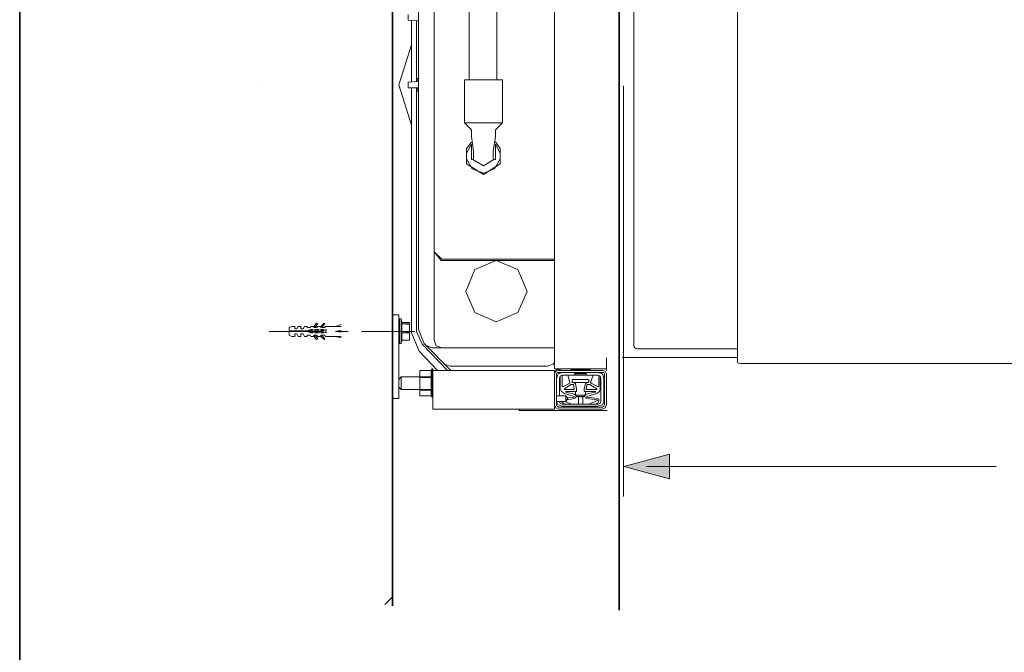
# Model space of a CAD drawing. Units: inches. Extents: x -2000 to 2482, y -655 to 2560.
# Drawn here: x -1992 to -1242, y 612 to 1094 of the extents above; entities that cross this region are included whole.
import ezdxf

# ---------------------------------------------------------------- set-up
doc = ezdxf.new("R2010")
doc.units = ezdxf.units.IN
doc.header["$MEASUREMENT"] = 0
doc.layers.add('图层 1', color=7, linetype='Continuous')

msp = doc.modelspace()

# ---------------------------------------------------------------- hatches: boundary and pattern name
at = {"layer": '图层 1'}
h = msp.add_hatch(color=7, dxfattribs=at)
h.dxf.hatch_style = 2
h.paths.add_polyline_path([(-1496.84, 763.33), (-1531.7, 754), (-1496.84, 744.66)])

# ---------------------------------------------------------------- linework, layer by layer
at = {"layer": '图层 1', "color": 7, "lineweight": 35}
for points in [[(2482.32, -518.97), (-1992.2, -518.97), (-1992.2, 2371.57), (2482.32, 2371.57), (2482.32, -518.97)], [(-1535.1, 644.5), (-1535.1, 1489.58)], [(-1707.98, 1483.4), (-1707.98, 647.82)]]:
    msp.add_lwpolyline(points, dxfattribs=at)
at = {"layer": '图层 1', "color": 7, "lineweight": 9}
for points in [[(-1649.45, 1262.33), (-1649.45, 1048.54)], [(-1628.52, 1048.54), (-1628.52, 1262.33)], [(-1584.49, 1261.26), (-1584.49, 828.29)], [(-1445.01, 915.99), (-1445.01, 1255.55)], [(-1688.09, 858.37), (-1688.09, 1231.72)], [(-1676.3, 1172.09), (-1676.3, 917.46)], [(-1696.16, 1098.49), (-1696.16, 1094.19)], [(-1688.09, 1093.67), (-1696.16, 1094.19)], [(-1693.47, 1046.91), (-1693.47, 1093.67)], [(-1689.7, 1047.47), (-1689.7, 1093.67)], [(-1693.47, 1075.39), (-1703.14, 1044.78)], [(-1806.74, 1044.78), (-1806.74, 1044.78)], [(-1703.14, 1044.78), (-1693.47, 1014.16)], [(-1688.09, 1047.47), (-1696.16, 1046.91)], [(-1696.16, 1046.91), (-1696.16, 1042.63)], [(-1688.64, 1049.61), (-1689.18, 1049.61), (-1689.18, 1049.08)], [(-1689.18, 1049.08), (-1689.18, 1047.47)], [(-1688.64, 1049.61), (-1688.09, 1049.61)], [(-1653.2, 1048.54), (-1653.2, 1015.78)], [(-1624.22, 1048.54), (-1653.2, 1048.54)], [(-1624.22, 1048.54), (-1624.22, 1015.78)], [(-1688.09, 1042.63), (-1696.16, 1042.63)], [(-1693.47, 855.7), (-1693.47, 1042.63)], [(-1689.7, 856.76), (-1689.7, 1042.63)], [(-1689.18, 1040.49), (-1689.18, 1042.63)], [(-1689.18, 1040.49), (-1689.18, 1039.94), (-1688.64, 1039.94)], [(-1688.64, 1039.94), (-1688.09, 1039.94)], [(-1648.38, 1010.93), (-1653.22, 1015.78)], [(-1653.2, 1015.78), (-1624.22, 1015.78)], [(-1629.06, 1010.93), (-1624.2, 1015.78)], [(-1647.84, 1010.4), (-1648.38, 1010.93)], [(-1647.84, 1010.4), (-1647.84, 1005.54)], [(-1629.58, 1010.4), (-1629.06, 1010.93)], [(-1629.58, 1010.4), (-1629.58, 1005.54)], [(-1647.84, 1001.26), (-1651.6, 996.41)], [(-1647.84, 999.66), (-1651.6, 992.67)], [(-1646.23, 994.29), (-1647.84, 1005.56)], [(-1647.84, 999.11), (-1647.84, 987.83)], [(-1631.19, 994.29), (-1629.58, 1005.56)], [(-1625.83, 996.42), (-1629.58, 1001.28)], [(-1625.83, 992.67), (-1629.58, 999.66)], [(-1629.58, 999.11), (-1629.58, 987.83)], [(-1651.6, 996.42), (-1651.6, 984.61)], [(-1651.6, 984.61), (-1651.6, 996.42)], [(-1651.6, 992.67), (-1651.6, 988.39)], [(-1647.84, 990), (-1647.84, 997.51)], [(-1646.23, 994.29), (-1646.23, 987.83)], [(-1631.19, 994.29), (-1631.19, 987.83)], [(-1629.58, 990), (-1629.58, 997.51)], [(-1625.83, 984.61), (-1625.83, 996.42)], [(-1625.83, 984.61), (-1625.83, 996.42)], [(-1625.83, 992.67), (-1625.83, 988.39)], [(-1651.6, 988.39), (-1647.3, 980.86), (-1638.7, 977.63)], [(-1651.6, 984.61), (-1638.7, 976.56)], [(-1646.23, 987.83), (-1647.84, 987.83)], [(-1638.7, 983.01), (-1646.78, 987.83)], [(-1638.7, 977.63), (-1630.13, 980.86), (-1625.83, 988.39)], [(-1638.7, 983.01), (-1630.67, 987.83)], [(-1638.7, 976.56), (-1625.83, 984.61)], [(-1631.19, 987.83), (-1629.58, 987.83)], [(-1670.4, 912.09), (-1676.3, 917.46)], [(-1670.92, 911.03), (-1676.3, 917.46)], [(-1676.3, 917.46), (-1676.3, 850.34)], [(-1670.92, 911.03), (-1584.49, 911.03)], [(-1670.4, 912.09), (-1584.49, 912.09)], [(-1605.44, 887.39), (-1612.41, 904.04), (-1629.06, 911.03), (-1645.17, 904.04), (-1652.14, 887.39), (-1645.17, 871.27), (-1629.06, 864.28), (-1612.41, 871.27), (-1605.44, 887.39)], [(-1703.14, 869.66), (-1707.98, 869.66)], [(-1703.14, 868.05), (-1703.14, 869.66)], [(-1703.14, 807.36), (-1703.14, 868.05)], [(-1702.59, 866.44), (-1702.59, 847.64)], [(-1701.51, 866.44), (-1702.59, 866.44)], [(-1701.51, 866.44), (-1701.51, 866.44)], [(-1701.51, 866.44), (-1700.99, 863.75)], [(-1701.51, 866.44), (-1701.51, 847.64)], [(-1700.99, 864.28), (-1700.99, 850.34)], [(-1700.99, 863.75), (-1695.08, 863.75)], [(-1695.08, 863.75), (-1695.08, 862.67)], [(-1801.9, 856.76), (-1761.64, 856.76)], [(-1786.87, 860), (-1784.74, 860.54)], [(-1786.87, 857.31), (-1786.87, 860)], [(-1786.87, 857.31), (-1772.93, 857.31)], [(-1786.87, 854.07), (-1786.87, 856.76)], [(-1786.87, 856.76), (-1772.93, 856.76)], [(-1784.74, 860.54), (-1782.57, 860.54)], [(-1782.57, 858.91), (-1782.57, 860.54)], [(-1782.57, 858.91), (-1780.97, 858.91)], [(-1779.9, 860.54), (-1780.97, 858.91)], [(-1779.9, 860.54), (-1777.75, 860.54)], [(-1777.75, 858.91), (-1777.75, 860.54)], [(-1777.75, 858.91), (-1776.15, 858.91)], [(-1775.06, 860.54), (-1776.15, 858.91)], [(-1775.06, 860.54), (-1772.93, 860.54)], [(-1772.93, 860), (-1772.93, 860.54)], [(-1772.93, 860), (-1770.76, 860)], [(-1772.93, 857.31), (-1770.24, 858.37)], [(-1772.93, 856.76), (-1770.24, 855.7)], [(-1771.85, 857.31), (-1768.63, 858.37)], [(-1771.85, 857.31), (-1771.85, 856.76)], [(-1768.63, 855.7), (-1771.85, 856.76)], [(-1770.24, 860.54), (-1770.76, 860)], [(-1770.76, 857.31), (-1770.76, 857.31)], [(-1770.76, 857.31), (-1770.76, 857.31)], [(-1770.76, 856.76), (-1770.76, 856.76)], [(-1770.76, 856.76), (-1770.76, 856.76)], [(-1770.76, 856.76), (-1770.76, 856.76)], [(-1770.24, 860.54), (-1768.09, 860.54)], [(-1770.24, 858.37), (-1768.63, 858.37)], [(-1769.7, 857.31), (-1767.03, 858.37)], [(-1769.7, 857.31), (-1769.7, 856.76)], [(-1767.03, 855.7), (-1769.7, 856.76)], [(-1768.09, 860.54), (-1765.94, 863.21)], [(-1768.09, 860), (-1768.09, 860.54)], [(-1768.09, 860), (-1765.4, 860)], [(-1767.55, 860), (-1764.86, 862.67)], [(-1767.55, 857.31), (-1764.34, 858.37)], [(-1767.55, 857.31), (-1767.55, 856.76)], [(-1764.34, 855.7), (-1767.55, 856.76)], [(-1767.03, 858.37), (-1764.34, 858.37)], [(-1766.47, 860.54), (-1766.47, 860.54)], [(-1766.47, 860.54), (-1766.47, 860.54)], [(-1766.47, 860.54), (-1766.47, 860.54)], [(-1766.47, 860.54), (-1766.47, 860.54)], [(-1766.47, 860.54), (-1766.47, 860.54)], [(-1766.47, 860.54), (-1766.47, 860.54)], [(-1766.47, 860.54), (-1766.47, 860.54)], [(-1766.47, 860.54), (-1766.47, 860.54)], [(-1766.47, 860.54), (-1766.47, 860.54)], [(-1766.47, 860.54), (-1766.47, 860.54)], [(-1766.47, 860.54), (-1766.47, 860.54)], [(-1766.47, 860.54), (-1766.47, 860.54)], [(-1766.47, 860.54), (-1766.47, 860.54)], [(-1766.47, 860.54), (-1766.47, 860.54)], [(-1766.47, 860.54), (-1766.47, 860.54)], [(-1766.47, 860.54), (-1766.47, 860.54)], [(-1766.47, 860.54), (-1766.47, 860.54)], [(-1766.47, 860.54), (-1766.47, 860.54)], [(-1766.47, 860.54), (-1766.47, 860.54)], [(-1766.47, 860.54), (-1766.47, 860.54)], [(-1766.47, 860.54), (-1766.47, 860.54)], [(-1766.47, 860.54), (-1766.47, 860.54)], [(-1766.47, 860.54), (-1766.47, 860.54)], [(-1766.47, 860.54), (-1766.47, 860.54)], [(-1766.47, 860.54), (-1766.47, 860.54)], [(-1766.47, 860.54), (-1766.47, 860.54)], [(-1766.47, 860.54), (-1766.47, 860.54)], [(-1766.47, 860.54), (-1766.47, 860.54)], [(-1766.47, 860.54), (-1766.47, 860.54)], [(-1766.47, 860.54), (-1766.47, 860.54)], [(-1766.47, 860.54), (-1766.47, 860.54)], [(-1766.47, 860.54), (-1766.47, 860.54)], [(-1766.47, 860.54), (-1766.47, 860.54)], [(-1766.47, 860.54), (-1766.47, 860.54)], [(-1766.47, 860.54), (-1766.47, 860.54)], [(-1766.47, 860.54), (-1766.47, 860.54)], [(-1766.47, 860.54), (-1766.47, 860.54)], [(-1766.47, 860.54), (-1766.47, 860.54)], [(-1766.47, 860.54), (-1766.47, 860.54)], [(-1766.47, 860.54), (-1766.47, 860.54)], [(-1766.47, 860.54), (-1766.47, 860.54)], [(-1766.47, 860.54), (-1766.47, 860.54)], [(-1766.47, 860.54), (-1766.47, 860.54)], [(-1766.47, 860.54), (-1766.47, 860.54)], [(-1766.47, 860.54), (-1766.47, 860.54)], [(-1766.47, 860.54), (-1766.47, 860.54)], [(-1766.47, 860.54), (-1766.47, 860.54)], [(-1766.47, 860.54), (-1766.47, 860.54)], [(-1766.47, 860.54), (-1766.47, 860.54)], [(-1766.47, 860.54), (-1766.47, 860.54)], [(-1766.47, 860.54), (-1766.47, 860.54)], [(-1766.47, 860.54), (-1766.47, 860.54)], [(-1766.47, 860.54), (-1766.47, 860.54)], [(-1766.47, 860.54), (-1766.47, 860.54)], [(-1766.47, 860.54), (-1766.47, 860.54)], [(-1766.47, 860.54), (-1766.47, 860.54)], [(-1766.47, 860.54), (-1766.47, 860.54)], [(-1766.47, 860.54), (-1766.47, 860.54)], [(-1766.47, 860.54), (-1766.47, 860.54)], [(-1766.47, 860.54), (-1766.47, 860.54)], [(-1766.47, 860.54), (-1766.47, 860.54)], [(-1766.47, 860.54), (-1766.47, 860.54)], [(-1766.47, 860.54), (-1766.47, 860.54)], [(-1766.47, 860.54), (-1766.47, 860.54)], [(-1766.47, 860.54), (-1766.47, 860.54)], [(-1766.47, 860.54), (-1766.47, 860.54)], [(-1766.47, 860.54), (-1766.47, 860.54)], [(-1766.47, 860.54), (-1766.47, 860.54)], [(-1766.47, 860.54), (-1766.47, 860.54)], [(-1766.47, 860.54), (-1766.47, 860.54)], [(-1766.47, 860.54), (-1766.47, 860.54)], [(-1766.47, 860.54), (-1766.47, 860.54)], [(-1766.47, 860.54), (-1766.47, 860.54)], [(-1766.47, 860.54), (-1766.47, 860.54)], [(-1766.47, 860.54), (-1766.47, 860.54)], [(-1766.47, 860.54), (-1766.47, 860.54)], [(-1766.47, 860.54), (-1766.47, 860.54)], [(-1766.47, 860.54), (-1766.47, 860.54)], [(-1766.47, 860.54), (-1766.47, 860.54)], [(-1766.47, 860.54), (-1766.47, 860.54)], [(-1766.47, 860.54), (-1766.47, 860.54)], [(-1766.47, 860.54), (-1766.47, 860.54)], [(-1766.47, 860.54), (-1766.47, 860.54)], [(-1766.47, 860.54), (-1766.47, 860.54)], [(-1766.47, 860.54), (-1766.47, 860.54)], [(-1766.47, 860.54), (-1766.47, 860.54)], [(-1766.47, 860.54), (-1766.47, 860.54)], [(-1766.47, 860.54), (-1766.47, 860.54)], [(-1766.47, 860.54), (-1766.47, 860.54)], [(-1766.47, 860.54), (-1766.47, 860.54)], [(-1766.47, 860.54), (-1766.47, 860.54)], [(-1766.47, 860.54), (-1766.47, 860.54)], [(-1766.47, 860.54), (-1766.47, 860.54)], [(-1766.47, 860.54), (-1766.47, 860.54)], [(-1766.47, 860.54), (-1766.47, 860.54)], [(-1766.47, 860.54), (-1766.47, 860.54)], [(-1765.94, 863.21), (-1764.86, 862.67)], [(-1765.4, 860.54), (-1762.73, 860.54)], [(-1765.4, 860.54), (-1765.4, 860)], [(-1765.4, 857.31), (-1762.73, 858.37)], [(-1765.4, 857.31), (-1765.4, 856.76)], [(-1762.73, 855.7), (-1765.4, 856.76)], [(-1763.25, 860.54), (-1763.25, 860.54)], [(-1763.25, 860.54), (-1763.25, 860.54)], [(-1763.25, 860.54), (-1763.25, 860.54)], [(-1763.25, 860.54), (-1763.25, 860.54)], [(-1763.25, 860.54), (-1763.25, 860.54)], [(-1763.25, 860.54), (-1763.25, 860.54)], [(-1763.25, 860.54), (-1763.25, 860.54)], [(-1763.25, 860.54), (-1763.25, 860.54)], [(-1763.25, 860.54), (-1763.25, 860.54)], [(-1763.25, 860.54), (-1763.25, 860.54)], [(-1763.25, 860.54), (-1763.25, 860.54)], [(-1763.25, 860.54), (-1763.25, 860.54)], [(-1763.25, 857.31), (-1760.04, 858.37)], [(-1763.25, 857.31), (-1763.25, 856.76)], [(-1760.04, 855.7), (-1763.25, 856.76)], [(-1762.73, 860.54), (-1760.04, 863.21)], [(-1762.73, 860), (-1762.73, 860.54)], [(-1762.73, 860), (-1759.5, 860)], [(-1762.73, 858.37), (-1760.04, 858.37)], [(-1762.19, 860), (-1759.5, 862.67)], [(-1761.12, 857.31), (-1761.64, 857.31), (-1761.64, 856.76), (-1761.12, 856.76)], [(-1761.12, 857.31), (-1758.43, 858.37)], [(-1758.43, 855.7), (-1761.12, 856.76)], [(-1760.04, 863.21), (-1759.5, 862.67)], [(-1760.04, 860.54), (-1760.04, 860.54)], [(-1760.04, 860.54), (-1760.04, 860.54)], [(-1760.04, 860.54), (-1760.04, 860.54)], [(-1760.04, 860.54), (-1760.04, 860.54)], [(-1760.04, 860.54), (-1760.04, 860.54)], [(-1760.04, 860.54), (-1760.04, 860.54)], [(-1760.04, 860.54), (-1760.04, 860.54)], [(-1760.04, 860.54), (-1760.04, 860.54)], [(-1760.04, 860.54), (-1760.04, 860.54)], [(-1760.04, 860.54), (-1760.04, 860.54)], [(-1760.04, 860.54), (-1760.04, 860.54)], [(-1760.04, 860.54), (-1760.04, 860.54)], [(-1758.95, 860.54), (-1759.5, 860)], [(-1758.95, 860.54), (-1747.14, 860.54)], [(-1758.43, 858.37), (-1758.95, 856.76)], [(-1758.95, 856.76), (-1758.43, 855.7)], [(-1753.59, 860.54), (-1753.59, 860.54)], [(-1753.59, 860.54), (-1753.59, 860.54)], [(-1753.59, 860.54), (-1753.59, 860.54)], [(-1753.59, 860.54), (-1753.59, 860.54)], [(-1753.59, 860.54), (-1753.59, 860.54)], [(-1753.59, 860.54), (-1753.59, 860.54)], [(-1753.59, 860.54), (-1753.59, 860.54)], [(-1753.59, 860.54), (-1753.59, 860.54)], [(-1753.59, 860.54), (-1753.59, 860.54)], [(-1753.59, 860.54), (-1753.59, 860.54)], [(-1753.59, 860.54), (-1753.59, 860.54)], [(-1753.59, 860.54), (-1753.59, 860.54)], [(-1751.44, 860.54), (-1747.14, 862.15)], [(-1751.44, 856.76), (-1747.14, 857.85)], [(-1751.44, 856.76), (-1741.78, 856.76)], [(-1751.44, 856.76), (-1747.14, 856.24)], [(-1751.44, 856.76), (-1747.14, 856.76)], [(-1731.6, 856.76), (-1691.33, 856.76)], [(-1700.99, 862.67), (-1695.08, 862.15)], [(-1695.08, 862.67), (-1700.99, 862.67)], [(-1700.99, 855.7), (-1695.08, 856.24)], [(-1695.08, 862.67), (-1695.08, 862.15)], [(-1695.08, 862.15), (-1695.08, 856.24)], [(-1695.08, 856.24), (-1695.08, 855.7)], [(-1689.7, 856.76), (-1685.42, 847.1)], [(-1688.09, 858.37), (-1683.8, 847.64)], [(-1786.87, 854.07), (-1784.74, 853.01)], [(-1784.74, 853.01), (-1782.57, 853.01)], [(-1782.57, 853.01), (-1782.57, 855.16)], [(-1782.57, 855.16), (-1780.97, 855.16)], [(-1779.9, 853.01), (-1780.97, 855.16)], [(-1779.9, 853.01), (-1777.75, 853.01)], [(-1777.75, 855.16), (-1776.15, 855.16)], [(-1777.75, 853.01), (-1777.75, 855.16)], [(-1775.06, 853.01), (-1776.15, 855.16)], [(-1775.06, 853.01), (-1772.93, 853.01)], [(-1772.93, 853.01), (-1772.93, 854.07)], [(-1772.93, 854.07), (-1770.76, 854.07)], [(-1770.24, 853.01), (-1770.76, 854.07)], [(-1770.24, 855.7), (-1768.63, 855.7)], [(-1770.24, 853.01), (-1768.09, 853.01)], [(-1768.09, 853.01), (-1768.09, 854.07)], [(-1768.09, 854.07), (-1765.4, 854.07)], [(-1765.94, 850.86), (-1768.09, 853.01)], [(-1764.86, 851.4), (-1767.55, 854.07)], [(-1767.03, 855.7), (-1764.34, 855.7)], [(-1765.94, 850.86), (-1764.86, 851.4)], [(-1765.4, 853.01), (-1765.4, 854.07)], [(-1765.4, 853.01), (-1762.73, 853.01)], [(-1762.73, 855.7), (-1760.04, 855.7)], [(-1762.73, 853.01), (-1762.73, 854.07)], [(-1762.73, 854.07), (-1759.5, 854.07)], [(-1760.04, 850.86), (-1762.73, 853.01)], [(-1759.5, 851.4), (-1762.19, 854.07)], [(-1760.04, 850.86), (-1759.5, 851.4)], [(-1758.95, 853.01), (-1759.5, 854.07)], [(-1758.95, 853.01), (-1747.14, 853.01)], [(-1751.44, 853.01), (-1747.14, 851.94)], [(-1701.51, 847.64), (-1700.99, 850.34)], [(-1695.08, 855.7), (-1700.99, 855.7)], [(-1700.99, 850.34), (-1695.08, 850.34)], [(-1695.08, 850.34), (-1700.99, 850.34)], [(-1695.08, 855.7), (-1695.08, 850.34)], [(-1687.57, 841.74), (-1693.47, 855.7)], [(-1676.3, 850.34), (-1674.69, 846.04), (-1670.4, 844.41)], [(-1701.51, 847.64), (-1702.59, 847.64)], [(-1701.51, 847.64), (-1701.51, 847.64)], [(-1673.61, 827.22), (-1687.57, 841.74)], [(-1666.1, 827.22), (-1685.42, 847.1)], [(-1663.41, 827.22), (-1683.8, 847.64)], [(-1681.66, 846.04), (-1677.91, 844.41)], [(-1677.91, 844.41), (-1584.49, 844.41)], [(-1544.78, 827.22), (-1544.78, 836.88)], [(-1533.02, 836.94), (-1445.01, 836.94)], [(-1445.01, 836.94), (-1533.02, 836.94)], [(-1686.49, 827.22), (-1687.03, 827.22)], [(-1687.03, 827.22), (-1687.03, 827.22)], [(-1687.03, 827.22), (-1678.43, 827.22)], [(-1687.03, 807.88), (-1687.03, 827.22)], [(-1685.42, 827.22), (-1686.49, 827.22)], [(-1684.88, 827.22), (-1685.42, 827.22)], [(-1684.35, 827.22), (-1684.88, 827.22)], [(-1683.8, 827.22), (-1684.35, 827.22)], [(-1682.73, 827.22), (-1683.8, 827.22)], [(-1682.19, 827.22), (-1682.73, 827.22)], [(-1681.66, 827.22), (-1682.19, 827.22)], [(-1680.58, 827.22), (-1681.66, 827.22)], [(-1680.06, 827.22), (-1680.58, 827.22)], [(-1679.52, 827.22), (-1680.06, 827.22)], [(-1677.91, 828.29), (-1678.43, 827.22)], [(-1678.43, 827.22), (-1678.43, 822.36)], [(-1677.91, 828.29), (-1677.91, 806.82)], [(-1677.91, 828.29), (-1677.37, 828.29)], [(-1677.37, 828.29), (-1677.37, 827.22)], [(-1584.49, 827.22), (-1677.37, 827.22)], [(-1677.37, 827.22), (-1677.37, 798.22)], [(-1668.23, 832.06), (-1663.95, 830.45)], [(-1663.95, 830.45), (-1589.86, 830.45)], [(-1589.86, 830.45), (-1585.56, 832.06)], [(-1585.56, 832.06), (-1584.48, 833.14)], [(-1584.49, 828.29), (-1581.28, 828.29)], [(-1584.49, 825.61), (-1582.34, 827.76)], [(-1581.28, 827.22), (-1583.43, 826.68), (-1584.49, 824.55)], [(-1584.49, 798.22), (-1584.49, 827.22)], [(-1582.34, 827.76), (-1582.34, 827.76)], [(-1582.34, 827.76), (-1582.34, 827.76)], [(-1582.34, 827.76), (-1582.34, 827.76)], [(-1582.34, 827.76), (-1582.34, 827.76)], [(-1582.34, 827.76), (-1582.34, 827.76)], [(-1582.34, 827.76), (-1582.34, 827.76)], [(-1582.34, 827.76), (-1582.34, 827.76)], [(-1582.34, 827.76), (-1582.34, 827.76)], [(-1582.34, 827.76), (-1582.34, 827.76)], [(-1582.34, 827.76), (-1582.34, 827.76)], [(-1582.34, 827.76), (-1582.34, 827.76)], [(-1582.34, 827.76), (-1582.34, 827.76)], [(-1582.34, 827.76), (-1582.34, 827.76)], [(-1582.34, 827.76), (-1582.34, 827.76)], [(-1582.34, 827.76), (-1582.34, 827.76)], [(-1582.34, 827.76), (-1582.34, 827.76)], [(-1582.34, 827.76), (-1582.34, 827.76)], [(-1582.34, 827.76), (-1582.34, 827.76)], [(-1582.34, 827.76), (-1582.34, 827.76)], [(-1582.34, 827.76), (-1582.34, 827.76)], [(-1582.34, 827.76), (-1582.34, 827.76)], [(-1582.34, 827.76), (-1582.34, 827.76)], [(-1582.34, 827.76), (-1582.34, 827.76)], [(-1582.34, 827.76), (-1582.34, 827.76)], [(-1582.34, 827.76), (-1582.34, 827.76)], [(-1582.34, 827.76), (-1582.34, 827.76)], [(-1582.34, 827.76), (-1582.34, 827.76)], [(-1582.34, 827.76), (-1582.34, 827.76)], [(-1582.34, 827.76), (-1582.34, 827.76)], [(-1582.34, 827.76), (-1582.34, 827.76)], [(-1582.34, 827.76), (-1582.34, 827.76)], [(-1582.34, 827.76), (-1582.34, 827.76)], [(-1582.34, 827.76), (-1582.34, 827.76)], [(-1582.34, 827.76), (-1582.34, 827.76)], [(-1582.34, 827.76), (-1582.34, 827.76)], [(-1582.34, 827.76), (-1582.34, 827.76)], [(-1582.34, 827.76), (-1582.34, 827.76)], [(-1582.34, 827.76), (-1582.34, 827.76)], [(-1582.34, 827.76), (-1582.34, 827.76)], [(-1582.34, 827.76), (-1582.34, 827.76)], [(-1582.34, 827.76), (-1582.34, 827.76)], [(-1582.34, 827.76), (-1582.34, 827.76)], [(-1582.34, 827.76), (-1582.34, 827.76)], [(-1582.34, 827.76), (-1582.34, 827.76)], [(-1582.34, 827.76), (-1582.34, 827.76)], [(-1582.34, 827.76), (-1582.34, 827.76)], [(-1582.34, 827.76), (-1582.34, 827.76)], [(-1582.34, 827.76), (-1582.34, 827.76)], [(-1582.34, 827.76), (-1582.34, 827.76)], [(-1582.34, 827.76), (-1582.34, 827.76)], [(-1582.34, 827.76), (-1582.34, 827.76)], [(-1582.34, 827.76), (-1582.34, 827.76)], [(-1582.34, 827.76), (-1582.34, 827.76)], [(-1582.34, 827.76), (-1582.34, 827.76)], [(-1582.34, 827.76), (-1582.34, 827.76)], [(-1582.34, 827.76), (-1582.34, 827.76)], [(-1582.34, 827.76), (-1582.34, 827.76)], [(-1582.34, 827.76), (-1582.34, 827.76)], [(-1582.34, 827.76), (-1582.34, 827.76)], [(-1582.34, 827.76), (-1582.34, 827.76)], [(-1582.34, 827.76), (-1582.34, 827.76)], [(-1582.34, 827.76), (-1582.34, 827.76)], [(-1582.34, 827.76), (-1582.34, 827.76)], [(-1582.34, 827.76), (-1582.34, 827.76)], [(-1582.34, 827.76), (-1582.34, 827.76)], [(-1582.34, 827.76), (-1582.34, 827.76)], [(-1582.34, 827.76), (-1582.34, 827.76)], [(-1582.34, 827.76), (-1582.34, 827.76)], [(-1582.34, 827.76), (-1582.34, 827.76)], [(-1582.34, 827.76), (-1582.34, 827.76)], [(-1582.34, 827.76), (-1582.34, 827.76)], [(-1582.34, 827.76), (-1582.34, 827.76)], [(-1582.34, 827.76), (-1582.34, 827.76)], [(-1582.34, 827.76), (-1582.34, 827.76)], [(-1582.34, 827.76), (-1582.34, 827.76)], [(-1582.34, 827.76), (-1582.34, 827.76)], [(-1582.34, 827.76), (-1582.34, 827.76)], [(-1582.34, 827.76), (-1582.34, 827.76)], [(-1582.34, 827.76), (-1582.34, 827.76)], [(-1582.34, 827.76), (-1582.34, 827.76)], [(-1582.34, 827.76), (-1582.34, 827.76)], [(-1582.34, 827.76), (-1582.34, 827.76)], [(-1582.34, 827.76), (-1582.34, 827.76)], [(-1582.34, 827.76), (-1582.34, 827.76)], [(-1582.34, 827.76), (-1582.34, 827.76)], [(-1582.34, 827.76), (-1582.34, 827.76)], [(-1582.34, 827.76), (-1582.34, 827.76)], [(-1582.34, 827.76), (-1582.34, 827.76)], [(-1582.34, 827.76), (-1582.34, 827.76)], [(-1582.34, 827.76), (-1582.34, 827.76)], [(-1582.34, 827.76), (-1582.34, 827.76)], [(-1582.34, 827.76), (-1582.34, 827.76)], [(-1582.34, 827.76), (-1582.34, 827.76)], [(-1582.34, 827.76), (-1582.34, 827.76)], [(-1582.34, 827.76), (-1582.34, 827.76)], [(-1582.34, 827.76), (-1582.34, 827.76)], [(-1582.34, 827.76), (-1582.34, 827.76)], [(-1582.34, 827.76), (-1582.34, 827.76)], [(-1582.34, 827.76), (-1582.34, 827.76)], [(-1582.34, 827.76), (-1582.34, 827.76)], [(-1582.34, 827.76), (-1582.34, 827.76)], [(-1582.34, 827.76), (-1582.34, 827.76)], [(-1582.34, 827.76), (-1582.34, 827.76)], [(-1582.34, 827.76), (-1582.34, 827.76)], [(-1582.34, 827.76), (-1582.34, 827.76)], [(-1582.34, 827.76), (-1582.34, 827.76)], [(-1582.34, 827.76), (-1582.34, 827.76)], [(-1582.34, 827.76), (-1582.34, 827.76)], [(-1582.34, 827.76), (-1582.34, 827.76)], [(-1582.34, 827.76), (-1582.34, 827.76)], [(-1582.34, 827.76), (-1582.34, 827.76)], [(-1582.34, 827.76), (-1582.34, 827.76)], [(-1582.34, 827.76), (-1582.34, 827.76)], [(-1582.34, 827.76), (-1582.34, 827.76)], [(-1582.34, 827.76), (-1581.82, 827.76)], [(-1581.82, 827.76), (-1581.82, 827.76)], [(-1581.82, 827.76), (-1581.82, 827.76)], [(-1581.82, 827.76), (-1581.82, 827.76)], [(-1581.82, 827.76), (-1581.82, 827.76)], [(-1581.82, 827.76), (-1581.82, 827.76)], [(-1581.82, 827.76), (-1581.82, 827.76)], [(-1581.82, 827.76), (-1581.82, 827.76)], [(-1581.82, 827.76), (-1581.82, 827.76)], [(-1581.82, 827.76), (-1581.82, 827.76)], [(-1581.82, 827.76), (-1581.82, 827.76)], [(-1581.82, 827.76), (-1581.82, 827.76)], [(-1581.82, 827.76), (-1581.82, 827.76)], [(-1581.82, 827.76), (-1581.82, 827.76)], [(-1581.82, 827.76), (-1581.82, 827.76)], [(-1581.82, 827.76), (-1581.82, 827.76)], [(-1581.82, 827.76), (-1581.82, 827.76)], [(-1581.82, 827.76), (-1581.82, 827.76)], [(-1581.82, 827.76), (-1581.82, 827.76)], [(-1581.82, 827.76), (-1581.82, 827.76)], [(-1581.82, 827.76), (-1581.82, 827.76)], [(-1581.82, 827.76), (-1581.82, 827.76)], [(-1581.82, 827.76), (-1581.82, 827.76)], [(-1581.82, 827.76), (-1581.82, 827.76)], [(-1581.82, 827.76), (-1581.82, 827.76)], [(-1581.82, 827.76), (-1581.82, 827.76)], [(-1581.82, 827.76), (-1581.82, 827.76)], [(-1581.82, 827.76), (-1581.82, 827.76)], [(-1581.82, 827.76), (-1581.82, 827.76)], [(-1581.82, 827.76), (-1581.82, 827.76)], [(-1581.82, 827.76), (-1581.82, 827.76)], [(-1581.82, 827.76), (-1581.82, 827.76)], [(-1581.82, 827.76), (-1581.82, 827.76)], [(-1581.82, 827.76), (-1581.82, 827.76)], [(-1581.82, 827.76), (-1581.82, 827.76)], [(-1581.82, 827.76), (-1581.82, 827.76)], [(-1581.82, 827.76), (-1581.82, 827.76)], [(-1581.82, 827.76), (-1581.82, 827.76)], [(-1581.82, 827.76), (-1581.82, 827.76)], [(-1581.82, 827.76), (-1581.82, 827.76)], [(-1581.82, 827.76), (-1581.82, 827.76)], [(-1581.82, 827.76), (-1581.82, 827.76)], [(-1581.82, 827.76), (-1581.82, 827.76)], [(-1581.82, 827.76), (-1581.82, 827.76)], [(-1581.82, 827.76), (-1581.82, 827.76)], [(-1581.82, 827.76), (-1581.82, 827.76)], [(-1581.82, 827.76), (-1581.82, 827.76)], [(-1581.82, 827.76), (-1581.82, 827.76)], [(-1581.82, 827.76), (-1581.82, 827.76)], [(-1581.82, 827.76), (-1581.82, 827.76)], [(-1581.82, 827.76), (-1581.82, 827.76)], [(-1581.82, 827.76), (-1581.82, 827.76)], [(-1581.82, 827.76), (-1581.82, 827.76)], [(-1581.82, 827.76), (-1581.82, 827.76)], [(-1581.82, 827.76), (-1581.82, 827.76)], [(-1581.82, 827.76), (-1581.82, 827.76)], [(-1581.82, 827.76), (-1581.82, 827.76)], [(-1581.82, 827.76), (-1581.82, 827.76)], [(-1581.82, 827.76), (-1581.82, 827.76)], [(-1581.82, 827.76), (-1581.82, 827.76)], [(-1581.82, 827.76), (-1581.82, 827.76)], [(-1581.82, 827.76), (-1581.82, 827.76)], [(-1581.82, 827.76), (-1581.82, 827.76)], [(-1581.82, 827.76), (-1581.82, 827.76)], [(-1581.82, 827.76), (-1581.82, 827.76)], [(-1581.82, 827.76), (-1581.82, 827.76)], [(-1581.82, 827.76), (-1581.82, 827.76)], [(-1581.82, 827.76), (-1581.82, 827.76)], [(-1581.82, 827.76), (-1581.82, 827.76)], [(-1581.82, 827.76), (-1581.82, 827.76)], [(-1581.82, 827.76), (-1581.82, 827.76)], [(-1581.82, 827.76), (-1581.82, 827.76)], [(-1581.82, 827.76), (-1581.82, 827.76)], [(-1581.82, 827.76), (-1581.82, 827.76)], [(-1581.82, 827.76), (-1581.82, 827.76)], [(-1581.82, 827.76), (-1581.82, 827.76)], [(-1581.82, 827.76), (-1581.82, 827.76)], [(-1581.82, 827.76), (-1581.82, 827.76)], [(-1581.82, 827.76), (-1580.74, 827.76)], [(-1581.28, 828.29), (-1544.78, 828.29)], [(-1581.28, 827.22), (-1548, 827.22)], [(-1580.74, 827.76), (-1580.74, 827.76)], [(-1580.74, 827.76), (-1580.74, 827.76)], [(-1580.74, 827.76), (-1580.74, 827.76)], [(-1580.74, 827.76), (-1580.74, 827.76)], [(-1580.74, 827.76), (-1580.74, 827.76)], [(-1580.74, 827.76), (-1580.74, 827.76)], [(-1580.74, 827.76), (-1580.74, 827.76)], [(-1580.74, 827.76), (-1580.74, 827.76)], [(-1580.74, 827.76), (-1580.74, 827.76)], [(-1580.74, 827.76), (-1580.74, 827.76)], [(-1580.74, 827.76), (-1580.74, 827.76)], [(-1580.74, 827.76), (-1580.74, 827.76)], [(-1580.74, 827.76), (-1580.74, 827.76)], [(-1580.74, 827.76), (-1580.74, 827.76)], [(-1580.74, 827.76), (-1580.74, 827.76)], [(-1580.74, 827.76), (-1580.74, 827.76)], [(-1580.74, 827.76), (-1580.74, 827.76)], [(-1580.74, 827.76), (-1580.74, 827.76)], [(-1580.74, 827.76), (-1580.74, 827.76)], [(-1580.74, 827.76), (-1580.74, 827.76)], [(-1580.74, 827.76), (-1580.74, 827.76)], [(-1580.74, 827.76), (-1580.74, 827.76)], [(-1580.74, 827.76), (-1580.74, 827.76)], [(-1580.74, 827.76), (-1580.74, 827.76)], [(-1580.74, 827.76), (-1580.74, 827.76)], [(-1580.74, 827.76), (-1580.74, 827.76)], [(-1580.74, 827.76), (-1580.74, 827.76)], [(-1580.74, 827.76), (-1580.74, 827.76)], [(-1580.74, 827.76), (-1580.74, 827.76)], [(-1580.74, 827.76), (-1580.74, 827.76)], [(-1580.74, 827.76), (-1580.74, 827.76)], [(-1580.74, 827.76), (-1580.74, 827.76)], [(-1580.74, 827.76), (-1580.74, 827.76)], [(-1580.74, 827.76), (-1580.74, 827.76)], [(-1580.74, 827.76), (-1580.74, 827.76)], [(-1580.74, 827.76), (-1580.74, 827.76)], [(-1580.74, 827.76), (-1580.74, 827.76)], [(-1580.74, 827.76), (-1580.74, 827.76)], [(-1580.74, 827.76), (-1580.74, 827.76)], [(-1580.74, 827.76), (-1580.74, 827.76)], [(-1580.74, 827.76), (-1580.74, 827.76)], [(-1580.74, 827.76), (-1580.74, 827.76)], [(-1580.74, 827.76), (-1580.74, 827.76)], [(-1580.74, 827.76), (-1580.74, 827.76)], [(-1580.21, 827.76), (-1580.74, 827.76)], [(-1580.21, 828.29), (-1580.21, 828.29)], [(-1580.21, 828.29), (-1580.21, 828.29)], [(-1580.21, 828.29), (-1580.21, 828.29)], [(-1580.21, 828.29), (-1580.21, 828.29)], [(-1579.65, 828.29), (-1580.21, 828.29)], [(-1580.21, 828.29), (-1580.21, 827.76)], [(-1580.21, 827.76), (-1580.21, 827.76)], [(-1580.21, 827.76), (-1580.21, 827.76)], [(-1580.21, 827.76), (-1580.21, 827.76)], [(-1580.21, 827.76), (-1580.21, 827.76)], [(-1580.21, 827.76), (-1580.21, 827.76)], [(-1580.21, 827.76), (-1580.21, 827.76)], [(-1580.21, 827.76), (-1580.21, 827.76)], [(-1580.21, 827.76), (-1580.21, 827.76)], [(-1580.21, 827.76), (-1580.21, 827.76)], [(-1580.21, 827.76), (-1580.21, 827.76)], [(-1580.21, 827.76), (-1580.21, 827.76)], [(-1580.21, 827.76), (-1580.21, 827.76)], [(-1580.21, 827.76), (-1580.21, 827.76)], [(-1580.21, 827.76), (-1580.21, 827.76)], [(-1580.21, 827.76), (-1580.21, 827.76)], [(-1580.21, 827.76), (-1580.21, 827.76)], [(-1580.21, 827.76), (-1580.21, 827.76)], [(-1580.21, 827.76), (-1580.21, 827.76)], [(-1580.21, 827.76), (-1580.21, 827.76)], [(-1580.21, 827.76), (-1580.21, 827.76)], [(-1580.21, 827.76), (-1580.21, 827.76)], [(-1580.21, 827.76), (-1580.21, 827.76)], [(-1580.21, 827.76), (-1580.21, 827.76)], [(-1580.21, 827.76), (-1580.21, 827.76)], [(-1580.21, 827.76), (-1580.21, 827.76)], [(-1580.21, 827.76), (-1580.21, 827.76)], [(-1580.21, 827.76), (-1580.21, 827.76)], [(-1580.21, 827.76), (-1580.21, 827.76)], [(-1580.21, 827.76), (-1580.21, 827.76)], [(-1580.21, 827.76), (-1580.21, 827.76)], [(-1580.21, 827.76), (-1580.21, 827.76)], [(-1580.21, 827.76), (-1580.21, 827.76)], [(-1580.21, 827.76), (-1580.21, 827.76)], [(-1580.21, 827.76), (-1580.21, 827.76)], [(-1580.21, 827.76), (-1580.21, 827.76)], [(-1580.21, 827.76), (-1580.21, 827.76)], [(-1580.21, 827.76), (-1580.21, 827.76)], [(-1580.21, 827.76), (-1580.21, 827.76)], [(-1580.21, 827.76), (-1580.21, 827.76)], [(-1580.21, 827.76), (-1580.21, 827.76)], [(-1580.21, 827.76), (-1580.21, 827.76)], [(-1580.21, 827.76), (-1580.21, 827.76)], [(-1580.21, 827.76), (-1580.21, 827.76)], [(-1580.21, 827.76), (-1580.21, 827.76)], [(-1580.21, 827.76), (-1580.21, 827.76)], [(-1580.21, 827.76), (-1580.21, 827.76)], [(-1580.21, 827.76), (-1580.21, 827.76)], [(-1580.21, 827.76), (-1580.21, 827.76)], [(-1580.21, 827.76), (-1580.21, 827.76)], [(-1580.21, 827.76), (-1580.21, 827.76)], [(-1580.21, 827.76), (-1580.21, 827.76)], [(-1580.21, 827.76), (-1580.21, 827.76)], [(-1580.21, 827.76), (-1580.21, 827.76)], [(-1580.21, 827.76), (-1580.21, 827.76)], [(-1580.21, 827.76), (-1580.21, 827.76)], [(-1580.21, 827.76), (-1580.21, 827.76)], [(-1580.21, 827.76), (-1580.21, 827.76)], [(-1580.21, 827.76), (-1580.21, 827.76)], [(-1580.21, 827.76), (-1580.21, 827.76)], [(-1580.21, 827.76), (-1580.21, 827.76)], [(-1580.21, 827.76), (-1580.21, 827.76)], [(-1580.21, 827.76), (-1580.21, 827.76)], [(-1580.21, 827.76), (-1580.21, 827.76)], [(-1580.21, 827.76), (-1580.21, 827.76)], [(-1580.21, 827.76), (-1580.21, 827.76)], [(-1580.21, 827.76), (-1580.21, 827.76)], [(-1579.65, 828.29), (-1579.65, 828.29)], [(-1579.65, 828.29), (-1579.65, 828.29)], [(-1579.65, 828.29), (-1579.65, 828.29)], [(-1579.65, 828.29), (-1579.65, 828.29)], [(-1579.65, 828.29), (-1579.65, 828.29)], [(-1579.65, 828.29), (-1579.65, 828.29)], [(-1579.65, 828.29), (-1579.65, 828.29)], [(-1579.65, 828.29), (-1579.65, 828.29)], [(-1579.65, 828.29), (-1579.65, 828.29)], [(-1579.65, 828.29), (-1579.65, 828.29)], [(-1579.65, 828.29), (-1579.65, 828.29)], [(-1579.65, 828.29), (-1579.65, 828.29)], [(-1579.65, 828.29), (-1579.65, 828.29)], [(-1579.65, 828.29), (-1579.65, 828.29)], [(-1579.65, 828.29), (-1579.65, 828.29)], [(-1579.65, 828.29), (-1579.65, 828.29)], [(-1579.65, 828.29), (-1579.65, 828.29)], [(-1579.65, 828.29), (-1579.65, 828.29)], [(-1579.65, 828.29), (-1579.65, 828.29)], [(-1579.65, 828.29), (-1579.65, 828.29)], [(-1579.65, 828.29), (-1579.65, 828.29)], [(-1579.65, 828.29), (-1579.65, 828.29)], [(-1579.65, 828.29), (-1579.65, 828.29)], [(-1579.65, 828.29), (-1579.65, 828.29)], [(-1579.65, 828.29), (-1579.65, 828.29)], [(-1579.65, 828.29), (-1579.65, 828.29)], [(-1579.65, 828.29), (-1579.65, 828.29)], [(-1579.65, 828.29), (-1579.65, 828.29)], [(-1579.65, 828.29), (-1579.65, 828.29)], [(-1579.65, 828.29), (-1579.65, 828.29)], [(-1579.65, 828.29), (-1579.65, 828.29)], [(-1579.65, 828.29), (-1579.65, 828.29)], [(-1579.65, 828.29), (-1579.65, 828.29)], [(-1579.65, 828.29), (-1579.65, 828.29)], [(-1579.65, 828.29), (-1579.65, 828.29)], [(-1579.65, 828.29), (-1579.65, 828.29)], [(-1579.65, 828.29), (-1579.65, 828.29)], [(-1579.65, 828.29), (-1579.65, 828.29)], [(-1579.65, 828.29), (-1579.65, 828.29)], [(-1579.65, 828.29), (-1579.65, 828.29)], [(-1579.65, 828.29), (-1579.65, 828.29)], [(-1579.65, 828.29), (-1579.65, 828.29)], [(-1579.65, 828.29), (-1579.65, 828.29)], [(-1579.65, 828.29), (-1579.65, 828.29)], [(-1579.65, 828.29), (-1579.65, 828.29)], [(-1579.65, 828.29), (-1579.65, 828.29)], [(-1579.65, 828.29), (-1579.65, 828.29)], [(-1579.65, 828.29), (-1579.65, 828.29)], [(-1579.65, 828.29), (-1579.65, 828.29)], [(-1579.65, 828.29), (-1579.65, 828.29)], [(-1579.65, 828.29), (-1579.65, 828.29)], [(-1579.65, 828.29), (-1579.65, 828.29)], [(-1579.65, 828.29), (-1579.65, 828.29)], [(-1579.65, 828.29), (-1579.65, 828.29)], [(-1579.65, 828.29), (-1579.65, 828.29)], [(-1579.65, 828.29), (-1579.65, 828.29)], [(-1579.65, 828.29), (-1579.65, 828.29)], [(-1579.65, 828.29), (-1579.65, 828.29)], [(-1579.65, 828.29), (-1579.65, 828.29)], [(-1579.65, 828.29), (-1579.65, 828.29)], [(-1579.65, 828.29), (-1579.65, 828.29)], [(-1579.65, 828.29), (-1579.65, 828.29)], [(-1579.65, 828.29), (-1579.65, 828.29)], [(-1579.65, 828.29), (-1579.65, 828.29)], [(-1579.65, 828.29), (-1579.65, 828.29)], [(-1579.65, 828.29), (-1579.65, 828.29)], [(-1579.65, 828.29), (-1579.65, 828.29)], [(-1579.65, 828.29), (-1579.65, 828.29)], [(-1579.65, 828.29), (-1579.65, 828.29)], [(-1579.65, 828.29), (-1579.65, 828.29)], [(-1579.65, 828.29), (-1579.65, 828.29)], [(-1579.65, 828.29), (-1579.65, 828.29)], [(-1579.65, 828.29), (-1579.65, 828.29)], [(-1579.65, 828.29), (-1579.65, 828.29)], [(-1579.65, 828.29), (-1579.65, 828.29)], [(-1572.14, 828.29), (-1572.14, 827.76)], [(-1572.14, 827.76), (-1568.4, 827.76)], [(-1570.53, 827.76), (-1570.53, 827.76)], [(-1570.53, 827.76), (-1570.53, 827.76)], [(-1570.53, 827.76), (-1570.53, 827.76)], [(-1570.53, 827.76), (-1570.53, 827.76)], [(-1570.53, 827.76), (-1570.53, 827.76)], [(-1570.53, 827.76), (-1570.53, 827.76)], [(-1570.53, 827.76), (-1570.53, 827.76)], [(-1570.53, 827.76), (-1570.53, 827.76)], [(-1570.53, 827.76), (-1570.53, 827.22)], [(-1570.53, 827.22), (-1570.53, 827.22)], [(-1570.53, 827.22), (-1570.53, 827.22)], [(-1570.53, 827.22), (-1570.53, 827.22)], [(-1568.4, 828.29), (-1568.4, 827.76)], [(-1568.4, 827.76), (-1560.89, 827.76)], [(-1560.89, 828.29), (-1560.89, 827.76)], [(-1560.89, 827.76), (-1557.12, 827.76)], [(-1558.72, 827.76), (-1558.72, 827.76)], [(-1558.72, 827.76), (-1558.72, 827.76)], [(-1558.72, 827.76), (-1558.72, 827.76)], [(-1558.72, 827.76), (-1558.72, 827.76)], [(-1558.72, 827.76), (-1558.72, 827.76)], [(-1558.72, 827.76), (-1558.72, 827.76)], [(-1558.72, 827.76), (-1558.72, 827.76)], [(-1558.72, 827.76), (-1558.72, 827.76)], [(-1558.72, 827.22), (-1558.72, 827.76)], [(-1558.72, 827.22), (-1558.72, 827.22)], [(-1558.72, 827.22), (-1558.72, 827.22)], [(-1558.72, 827.22), (-1558.72, 827.22)], [(-1557.12, 827.76), (-1557.12, 828.29)], [(-1544.78, 824.55), (-1545.85, 826.68), (-1548, 827.22)], [(-1703.14, 820.25), (-1701.51, 822.38)], [(-1701.51, 822.38), (-1701.51, 812.72)], [(-1701.51, 822.38), (-1687.01, 822.38)], [(-1687.03, 821.86), (-1678.43, 821.86)], [(-1678.43, 822.38), (-1687.01, 822.38)], [(-1678.43, 821.86), (-1678.43, 822.38)], [(-1678.43, 821.86), (-1678.43, 812.72)], [(-1584.49, 800.89), (-1584.49, 824.55)], [(-1581.28, 825.61), (-1582.34, 825.61), (-1582.89, 824.55)], [(-1578.59, 825.61), (-1581.82, 824.55), (-1582.89, 821.32)], [(-1582.89, 824.55), (-1582.89, 800.89)], [(-1582.89, 807.88), (-1582.89, 821.32)], [(-1548, 825.61), (-1581.28, 825.61)], [(-1578.59, 823.47), (-1580.21, 822.92), (-1580.74, 821.32)], [(-1580.74, 821.32), (-1580.74, 807.88)], [(-1580.21, 822.92), (-1580.21, 813.26)], [(-1578.05, 825.61), (-1579.13, 825.61)], [(-1578.59, 825.61), (-1568.93, 825.61)], [(-1578.59, 814.87), (-1578.59, 823.47)], [(-1568.93, 823.47), (-1578.59, 823.47)], [(-1573.22, 825.61), (-1574.31, 825.61)], [(-1574.31, 823.47), (-1572.7, 818.08)], [(-1572.7, 823.47), (-1572.14, 823.47)], [(-1557.12, 823.47), (-1572.14, 823.47)], [(-1570.01, 820.25), (-1571.08, 820.25), (-1571.08, 819.69)], [(-1571.08, 819.17), (-1571.08, 819.69)], [(-1571.08, 819.17), (-1571.08, 818.08), (-1569.99, 818.08)], [(-1570.01, 820.25), (-1559.27, 820.25)], [(-1568.93, 825.61), (-1568.93, 823.47)], [(-1568.93, 825.07), (-1560.35, 825.07)], [(-1568.93, 824.55), (-1560.35, 824.55)], [(-1560.33, 823.47), (-1560.33, 825.61)], [(-1560.33, 825.61), (-1551.21, 825.61)], [(-1551.21, 823.47), (-1560.33, 823.47)], [(-1558.2, 819.69), (-1558.72, 820.25), (-1559.27, 820.25)], [(-1559.27, 818.08), (-1558.72, 818.08), (-1558.18, 819.17)], [(-1558.2, 819.69), (-1558.2, 819.17)], [(-1557.12, 823.47), (-1557.12, 823.47)], [(-1557.12, 818.08), (-1554.99, 823.47)], [(-1556.03, 825.61), (-1556.03, 825.61)], [(-1555.51, 825.61), (-1556.03, 825.61)], [(-1550.13, 825.61), (-1551.21, 825.61)], [(-1546.91, 821.32), (-1548, 824.55), (-1551.21, 825.61)], [(-1549.08, 821.32), (-1549.6, 822.92), (-1551.21, 823.47)], [(-1550.69, 823.47), (-1550.69, 814.87)], [(-1549.6, 813.26), (-1549.6, 822.92)], [(-1549.08, 803.58), (-1549.08, 821.32)], [(-1546.39, 824.55), (-1546.91, 825.61), (-1548, 825.61)], [(-1546.91, 821.32), (-1546.91, 803.58)], [(-1546.39, 800.89), (-1546.39, 824.55)], [(-1544.78, 824.55), (-1544.78, 800.89)], [(-1544.78, 821.32), (-1544.78, 821.32)], [(-1544.78, 821.32), (-1544.78, 803.58)], [(-1703.14, 814.33), (-1701.51, 812.72)], [(-1701.51, 812.72), (-1687.01, 812.72)], [(-1687.03, 812.18), (-1678.43, 812.18)], [(-1678.43, 812.72), (-1687.01, 812.72)], [(-1678.43, 812.18), (-1678.43, 812.72)], [(-1678.43, 812.18), (-1678.43, 807.88)], [(-1580.21, 813.26), (-1579.11, 811.11), (-1576.98, 809.49)], [(-1578.59, 814.87), (-1578.05, 814.87), (-1577.5, 814.87)], [(-1572.7, 817.56), (-1577.52, 814.87)], [(-1576.98, 813.26), (-1572.12, 816.48)], [(-1576.98, 813.26), (-1576.98, 812.72)], [(-1569.47, 812.72), (-1576.98, 812.72)], [(-1575.91, 811.11), (-1568.4, 811.11)], [(-1575.91, 811.11), (-1575.91, 810.57)], [(-1572.7, 817.56), (-1572.7, 818.08)], [(-1571.62, 816.48), (-1572.14, 816.48)], [(-1571.62, 816.48), (-1570.52, 816.48)], [(-1570.01, 815.95), (-1570.01, 816.48), (-1570.53, 816.48)], [(-1570.01, 818.08), (-1569.47, 818.08)], [(-1570.01, 815.95), (-1569.47, 813.26)], [(-1568.4, 817.02), (-1568.93, 817.56), (-1569.47, 818.08)], [(-1564.63, 818.08), (-1569.47, 818.08)], [(-1569.47, 812.72), (-1569.47, 813.26)], [(-1567.84, 813.26), (-1568.4, 817.02)], [(-1568.4, 811.11), (-1568.4, 810.57)], [(-1568.4, 811.11), (-1567.84, 811.11)], [(-1567.84, 811.66), (-1567.84, 813.26)], [(-1567.84, 811.11), (-1567.84, 811.66)], [(-1559.81, 818.08), (-1564.63, 818.08)], [(-1560.89, 817.02), (-1561.94, 813.26)], [(-1561.94, 813.26), (-1561.94, 811.66)], [(-1561.94, 811.66), (-1561.41, 811.11)], [(-1561.41, 811.11), (-1561.41, 811.11)], [(-1561.41, 811.11), (-1553.9, 811.11)], [(-1559.81, 818.08), (-1560.33, 817.56), (-1560.89, 817.02)], [(-1560.89, 810.57), (-1560.89, 811.11)], [(-1560.33, 813.26), (-1559.81, 815.95)], [(-1560.33, 813.26), (-1560.33, 812.72), (-1559.81, 812.72)], [(-1559.81, 818.08), (-1559.27, 818.08)], [(-1559.27, 816.48), (-1559.81, 815.95)], [(-1552.82, 812.72), (-1559.81, 812.72)], [(-1559.27, 816.48), (-1557.66, 816.48)], [(-1557.66, 816.48), (-1557.66, 816.48)], [(-1557.66, 816.48), (-1552.29, 813.26)], [(-1557.12, 818.08), (-1556.59, 817.56)], [(-1551.75, 814.87), (-1556.61, 817.56)], [(-1553.9, 810.57), (-1553.36, 810.57), (-1553.36, 811.11), (-1553.9, 811.11)], [(-1552.82, 812.72), (-1552.29, 812.72), (-1552.29, 813.26)], [(-1552.29, 809.49), (-1550.13, 811.11), (-1549.6, 813.26)], [(-1551.75, 814.87), (-1551.21, 814.87), (-1550.67, 814.87)], [(-1544.78, 807.36), (-1544.78, 817.56)], [(-1707.98, 805.75), (-1703.12, 805.75)], [(-1703.14, 805.75), (-1703.14, 807.36)], [(-1687.03, 807.88), (-1678.43, 807.88)], [(-1687.03, 807.88), (-1687.03, 807.88)], [(-1677.91, 806.82), (-1678.43, 807.88)], [(-1677.91, 806.82), (-1677.37, 806.82)], [(-1575.91, 807.88), (-1582.89, 807.88)], [(-1582.89, 803.58), (-1575.91, 803.58)], [(-1582.89, 803.58), (-1581.8, 800.89), (-1578.59, 799.83)], [(-1580.74, 803.58), (-1580.21, 801.98), (-1578.59, 801.45)], [(-1579.13, 803.58), (-1578.05, 802.52)], [(-1576.98, 809.49), (-1569.47, 807.36)], [(-1576.44, 803.58), (-1571.6, 801.45)], [(-1569.47, 808.97), (-1575.91, 810.57)], [(-1575.91, 805.75), (-1575.91, 807.88)], [(-1574.31, 805.75), (-1575.91, 807.88)], [(-1575.91, 803.58), (-1575.91, 805.75)], [(-1575.91, 803.58), (-1574.31, 805.75)], [(-1574.83, 806.27), (-1569.47, 806.82)], [(-1574.83, 804.67), (-1569.47, 805.75)], [(-1569.47, 805.75), (-1568.39, 806.27), (-1567.84, 807.36), (-1568.39, 808.42), (-1569.47, 808.97)], [(-1569.47, 806.82), (-1569.47, 807.36)], [(-1568.4, 810.57), (-1568.4, 810.57)], [(-1568.4, 810.57), (-1568.4, 810.57)], [(-1568.4, 810.57), (-1568.4, 810.03)], [(-1568.4, 810.03), (-1568.4, 810.03)], [(-1568.4, 810.03), (-1568.4, 810.03)], [(-1568.4, 810.03), (-1568.4, 809.49)], [(-1568.4, 809.49), (-1568.4, 809.49)], [(-1568.4, 809.49), (-1568.4, 809.49)], [(-1568.4, 809.49), (-1568.4, 808.97)], [(-1568.4, 808.97), (-1568.4, 808.97)], [(-1568.4, 808.97), (-1568.4, 808.42)], [(-1568.4, 808.42), (-1560.89, 808.42)], [(-1567.84, 807.88), (-1567.84, 807.88)], [(-1567.84, 807.88), (-1567.84, 807.88)], [(-1567.84, 807.88), (-1567.84, 807.88)], [(-1567.84, 807.88), (-1567.84, 807.88)], [(-1567.84, 807.88), (-1567.84, 807.88)], [(-1567.84, 807.88), (-1567.84, 807.88)], [(-1567.84, 807.88), (-1567.84, 807.88)], [(-1567.84, 807.88), (-1567.84, 807.88)], [(-1567.84, 807.88), (-1567.84, 807.88)], [(-1567.84, 807.88), (-1567.84, 807.88)], [(-1567.84, 807.88), (-1567.84, 807.36)], [(-1567.84, 807.36), (-1567.84, 807.36)], [(-1567.84, 807.36), (-1564.63, 807.36)], [(-1565.71, 807.36), (-1566.24, 806.82)], [(-1566.24, 806.82), (-1566.24, 801.45)], [(-1563.56, 807.36), (-1565.71, 807.36)], [(-1564.63, 807.36), (-1561.94, 807.36)], [(-1563.02, 806.82), (-1563.56, 806.82), (-1563.56, 807.36)], [(-1563.02, 801.45), (-1563.02, 806.82)], [(-1561.94, 807.36), (-1561.41, 807.88)], [(-1561.94, 807.36), (-1561.94, 807.36)], [(-1560.33, 808.97), (-1561.41, 808.42), (-1561.41, 807.36), (-1560.89, 806.27), (-1559.81, 805.75)], [(-1561.41, 807.88), (-1561.41, 807.88)], [(-1561.41, 807.88), (-1561.41, 807.88)], [(-1561.41, 807.88), (-1561.41, 807.88)], [(-1561.41, 807.88), (-1561.41, 807.88)], [(-1561.41, 807.88), (-1561.41, 807.88)], [(-1561.41, 807.88), (-1561.41, 807.88)], [(-1561.41, 807.88), (-1561.41, 807.88)], [(-1561.41, 807.88), (-1561.41, 807.88)], [(-1561.41, 807.88), (-1561.41, 807.88)], [(-1561.41, 807.88), (-1561.41, 807.88)], [(-1560.89, 810.57), (-1560.89, 810.57)], [(-1560.89, 810.57), (-1560.89, 810.57)], [(-1560.89, 810.03), (-1560.89, 810.57)], [(-1560.89, 810.03), (-1560.89, 810.03)], [(-1560.89, 810.03), (-1560.89, 810.03)], [(-1560.89, 809.49), (-1560.89, 810.03)], [(-1560.89, 809.49), (-1560.89, 809.49)], [(-1560.89, 809.49), (-1560.89, 809.49)], [(-1560.89, 808.97), (-1560.89, 809.49)], [(-1560.89, 808.97), (-1560.89, 808.97)], [(-1560.89, 808.42), (-1560.89, 808.97)], [(-1553.9, 810.57), (-1560.33, 808.97)], [(-1559.81, 807.36), (-1552.29, 809.49)], [(-1559.81, 807.36), (-1559.81, 806.82)], [(-1559.81, 806.82), (-1551.75, 805.75)], [(-1559.81, 805.75), (-1552.29, 804.67)], [(-1558.2, 801.45), (-1551.75, 804.13)], [(-1551.75, 804.13), (-1552.29, 804.67)], [(-1551.21, 802.52), (-1550.69, 803.58), (-1550.69, 805.19), (-1551.75, 805.75)], [(-1551.21, 801.45), (-1549.6, 801.98), (-1549.08, 803.58)], [(-1551.21, 799.83), (-1548, 800.89), (-1546.91, 803.58)], [(-1544.78, 803.58), (-1544.78, 803.58)], [(-1677.37, 798.22), (-1677.37, 797.68)], [(-1677.37, 797.68), (-1584.49, 797.68)], [(-1611.35, 796.6), (-1611.35, 797.68)], [(-1544.24, 796.6), (-1611.35, 796.6)], [(-1584.49, 800.89), (-1583.41, 798.76), (-1581.28, 797.68)], [(-1584.49, 798.22), (-1584.49, 797.68)], [(-1582.89, 800.89), (-1582.34, 799.81), (-1581.28, 799.29)], [(-1581.28, 799.29), (-1548, 799.29)], [(-1548, 797.68), (-1581.28, 797.68)], [(-1578.59, 801.45), (-1551.21, 801.45)], [(-1551.21, 799.83), (-1578.59, 799.83)], [(-1575.91, 801.45), (-1578.05, 802.52)], [(-1569.47, 799.83), (-1560.33, 799.83)], [(-1551.21, 802.52), (-1553.36, 801.45)], [(-1548, 797.68), (-1545.85, 798.76), (-1544.78, 800.89)], [(-1548, 799.29), (-1546.9, 799.83), (-1546.39, 800.89)], [(-1498.4, 743.97), (-1498.4, 743.97)], [(-1713.88, 648.86), (-1707.98, 654.63)], [(-1535.1, 649.42), (-1535.1, 649.42)]]:
    msp.add_lwpolyline(points, dxfattribs=at)
at = {"layer": '图层 1', "color": 7, "lineweight": 5}
for points in [[(-1531.91, 1044.17), (-1531.91, 731.12)], [(-1247.9, 754), (-1514.3, 754)]]:
    msp.add_lwpolyline(points, dxfattribs=at)
at = {"layer": '图层 1', "color": 7, "lineweight": 0}
msp.add_lwpolyline([(-1496.84, 763.33), (-1531.7, 754), (-1496.84, 744.66), (-1496.84, 763.33)], dxfattribs=at)
at = {"layer": '图层 1', "color": 7, "lineweight": 9}
for points, knots in [([(-1445.01, 843.59), (-1445.01, 843.59), (-1521.21, 843.59), (-1521.21, 843.59), (-1523.03, 843.7), (-1523.97, 844.64), (-1524.04, 846.42), (-1524.04, 846.42), (-1524.04, 1241.54), (-1524.04, 1241.54), (-1523.77, 1243.28), (-1522.72, 1244.09), (-1520.97, 1244.23), (-1520.97, 1244.23), (-1445.01, 1244.23), (-1445.01, 1244.23)], [0, 0, 0, 0, 1, 1, 1, 2, 2, 2, 3, 3, 3, 4, 4, 4, 5, 5, 5, 5]), ([(-1445.01, 941.2), (-1445.01, 941.2), (-1445.01, 833.84), (-1445.01, 833.84), (-1445.01, 832.43), (-1443.54, 832.55), (-1441.13, 832.55), (-1441.13, 832.55), (-955.83, 832.55), (-955.83, 832.55)], [0, 0, 0, 0, 1, 1, 1, 2, 2, 2, 3, 3, 3, 3])]:
    msp.add_open_spline(points, degree=3, knots=knots, dxfattribs=at)

doc.saveas('drawing.dxf')
